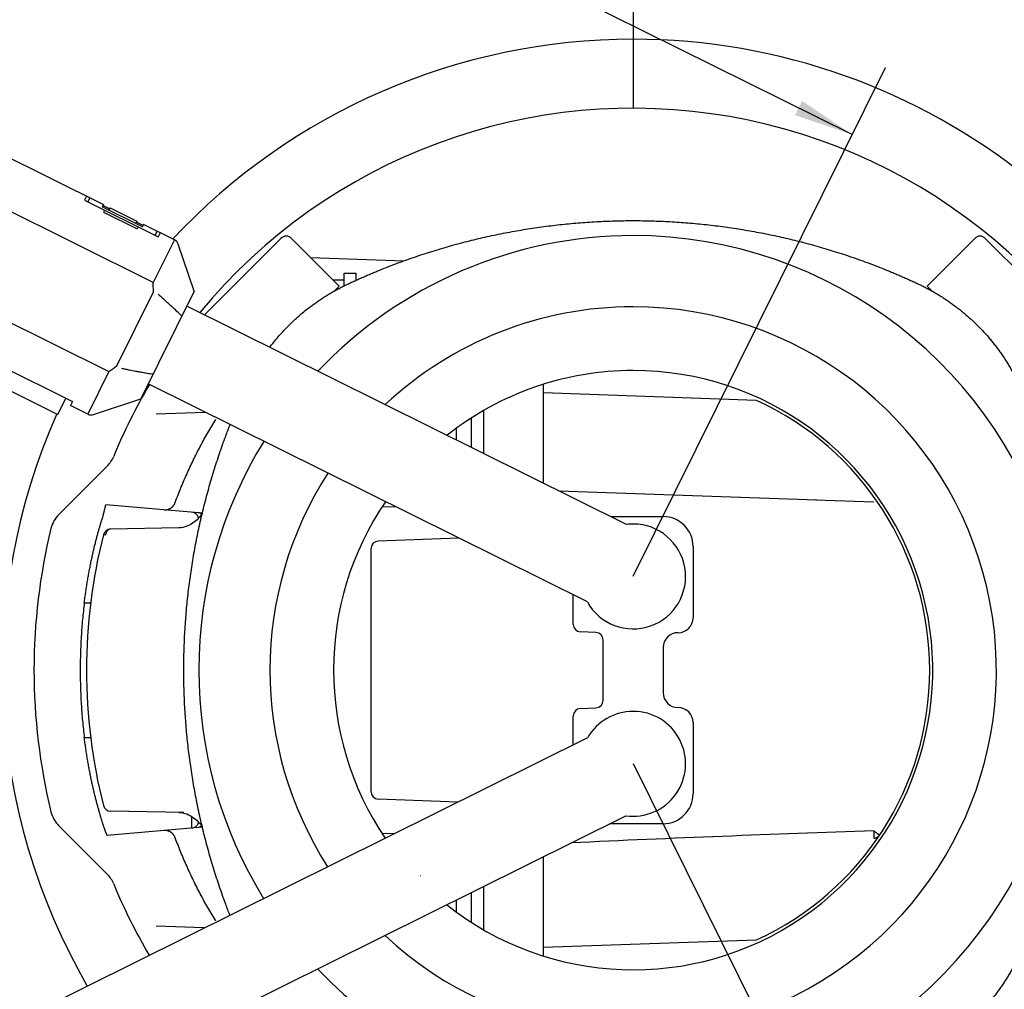
# Model space of a CAD drawing. Units: inches. Extents: x -213 to 626, y 740 to 1334.
# Drawn here: x 186 to 219, y 1203 to 1236 of the extents above; entities that cross this region are included whole.
import ezdxf

# ---------------------------------------------------------------- set-up
doc = ezdxf.new("R2010")
doc.units = ezdxf.units.IN
doc.layers.add('1', color=7, linetype='Continuous')
doc.dimstyles.get("Standard").update_dxf_attribs({"dimtxt": 0.18, "dimasz": 0.18, "dimexe": 0.18, "dimexo": 0.0625, "dimgap": 0.09, "dimtad": 0, "dimtih": 1, "dimtoh": 1, "dimdec": 4, "dimzin": 0, "dimdsep": 46, "dimtxsty": 'Standard', "dimcen": 0.09, "dimadec": 0, "dimazin": 0, "dimtfac": 1, "dimtdec": 4, "dimtofl": 0, "dimtmove": 0, "dimatfit": 3, "dimfxl": 1, "dimtolj": 1, "dimtzin": 0, "dimarcsym": 0})

# ---------------------------------------------------------------- blocks, each defined once
blk = doc.blocks.new('sw395', base_point=(-202.6171, 1076.0348))
at = {"color": 7, "linetype": 'Continuous'}
for p, q in [((-50.7444, 2095.014), (-50.7444, 2046.0123)), ((-94.176, 2043.5917), (-86.1143, 2039.5906)), ((-87.242, 2040.1503), (-87.3822, 2039.8679)), ((-87.3822, 2039.8679), (-82.4556, 2037.4228)), ((-86.1143, 2039.5906), (-86.1922, 2039.4335)), ((-83.505, 2038.0998), (-86.1922, 2039.4335)), ((-83.505, 2038.0998), (-83.427, 2038.2569)), ((-81.3732, 2037.2376), (-83.427, 2038.2569)), ((-82.3154, 2037.7052), (-82.4556, 2037.4228)), ((-79.3621, 2032.2205), (-74.2557, 2037.3269)), ((-73.5486, 2037.3269), (-70.3667, 2034.1449)), ((-27.9403, 2037.3269), (-31.1222, 2034.1449)), ((-27.2331, 2037.3269), (-21.9298, 2032.0236)), ((-80.0597, 2033.7948), (-81.1216, 2036.9493)), ((-72.2764, 2036.0546), (-66.02, 2035.8362)), ((-70.784, 2034.5623), (-70.0444, 2034.5623)), ((-70.0444, 2034.1543), (-70.0444, 2035.0123)), ((-70.0444, 2035.0123), (-69.2444, 2035.0123)), ((-69.2444, 2034.5332), (-69.2444, 2035.0123)), ((-80.0597, 2033.7948), (-83.6162, 2026.6288)), ((-70.3667, 2034.1449), (-70.7053, 2033.8062)), ((-70.5434, 2033.9681), (-70.4998, 2033.9244)), ((-30.7939, 2033.8166), (-31.1222, 2034.1449)), ((-30.9455, 2033.9681), (-30.9894, 2033.9241)), ((-93.1038, 2028.8815), (-88.1772, 2026.4364)), ((-93.1894, 2027.5843), (-89.1585, 2025.5838)), ((-56.7444, 2027.5843), (-56.7444, 2020.9954)), ((-89.1585, 2025.5838), (-88.6251, 2026.6587)), ((-86.7706, 2025.5669), (-83.6162, 2026.6288)), ((-42.5015, 2026.5149), (-56.7444, 2027.0123)), ((-88.1772, 2026.4364), (-88.3106, 2026.1677)), ((-87.1524, 2025.5929), (-88.3106, 2026.1677)), ((-82.5838, 2025.6099), (-79.3186, 2025.7239)), ((-61.5444, 2023.3776), (-61.5444, 2025.34)), ((-60.7444, 2025.8287), (-60.7444, 2022.9806)), ((-62.5444, 2023.8739), (-62.5444, 2024.6589)), ((-85.8593, 2022.1272), (-89.0831, 2018.9034)), ((-55.6973, 2020.4757), (-38.4819, 2019.8745)), ((-79.5059, 2018.9914), (-85.9377, 2019.5541)), ((-66.5968, 2019.4101), (-67.5213, 2019.394)), ((-52.2449, 2018.7623), (-48.7444, 2018.7623)), ((-81.0656, 2018.0066), (-85.6319, 2017.9269)), ((-81.0657, 2018.0066), (-81.0656, 2018.0066)), ((-62.3766, 2017.3156), (-67.7619, 2017.1275)), ((-46.7444, 2016.7623), (-46.7444, 2012.0123)), ((-68.2444, 2000.3967), (-68.2444, 2016.6278)), ((-54.7444, 2011.5649), (-54.7444, 2013.5277)), ((-53.227, 2011.0291), (-54.2619, 2011.0652)), ((-52.7444, 2006.4951), (-52.7444, 2010.5294)), ((-48.7444, 2010.0123), (-48.7444, 2007.0123)), ((-54.2619, 2005.9593), (-53.227, 2005.9954)), ((-54.7444, 2003.5324), (-54.7444, 2005.4596)), ((-46.7444, 2005.0123), (-46.7444, 2000.2623)), ((-62.4436, 1999.7113), (-67.7619, 1999.897)), ((-80.7444, 1999.0123), (-85.6319, 1999.0976)), ((-89.0831, 1998.1211), (-85.8593, 1994.8973)), ((-79.5068, 1998.033), (-85.8508, 1997.478)), ((-67.5213, 1997.6305), (-66.6661, 1997.6156)), ((-48.7444, 1998.2623), (-52.3166, 1998.2623)), ((-56.7444, 1996.0647), (-56.7444, 1989.4402)), ((-64.9626, 1994.8123), (-64.9484, 1994.8123)), ((-61.5444, 1991.6845), (-61.5444, 1993.6825)), ((-60.7444, 1994.0795), (-60.7444, 1991.1958)), ((-62.5444, 1992.3656), (-62.5444, 1993.1862)), ((-79.3856, 1991.3029), (-82.5838, 1991.4146)), ((-56.7444, 1990.0123), (-42.5015, 1990.5096))]:
    blk.add_line(p, q, dxfattribs=at)
at = {"color": 2, "linetype": 'Continuous'}
for p, q in [((-82.7884, 2034.3862), (-100.3322, 2043.0931)), ((-87.1502, 2039.7527), (-87.01, 2040.0352)), ((-85.7008, 2039.299), (-86.1487, 2039.5213)), ((-86.0386, 2039.201), (-86.0984, 2039.0804)), ((-86.0984, 2039.0804), (-83.8591, 2037.969)), ((-85.6664, 2039.3683), (-85.7444, 2039.2112)), ((-85.6664, 2039.3683), (-83.8749, 2038.4792)), ((-83.8749, 2038.4792), (-83.9529, 2038.3221)), ((-83.4614, 2038.1876), (-83.9093, 2038.4099)), ((-83.7992, 2038.0896), (-83.8591, 2037.969)), ((-82.5313, 2037.8124), (-82.6714, 2037.5299)), ((-103.2812, 2037.1515), (-85.7373, 2028.4444)), ((-81.3732, 2037.2376), (-82.7884, 2034.3861)), ((-85.2236, 2028.8204), (-82.7773, 2033.7497)), ((-85.7372, 2028.4444), (-87.1524, 2025.5929))]:
    blk.add_line(p, q, dxfattribs=at)
at = {"color": 9, "linetype": 'Continuous'}
for p, q in [((-38.5728, 2019.8777), (-34.6876, 2019.746)), ((-85.9699, 2017.5156), (-86.1076, 2017.5508)), ((-85.9699, 2017.5156), (-86.1076, 2017.5508)), ((-87.3848, 2013.0123), (-86.9649, 2013.0123)), ((-87.3848, 2004.0123), (-86.9649, 2004.0123)), ((-80.2009, 1997.9723), (-80.2009, 1998.7372))]:
    blk.add_line(p, q, dxfattribs=at)
at = {"color": 7, "linetype": 'Continuous'}
for points in [[(-79.5066, 2018.9889), (-79.5141, 2018.9752), (-79.5691, 2018.8884), (-79.6312, 2018.8017), (-79.7002, 2018.7162), (-79.7751, 2018.6331), (-79.8552, 2018.5533), (-79.9399, 2018.4774), (-80.029, 2018.4054), (-80.1228, 2018.3376), (-80.2216, 2018.2739), (-80.3254, 2018.2149), (-80.4352, 2018.1607), (-80.5518, 2018.1121), (-80.6753, 2018.0703), (-80.8046, 2018.0373), (-80.9385, 2018.0153), (-81.0656, 2018.0066)], [(-81.0656, 1999.0179), (-80.9377, 1999.0091), (-80.8038, 1998.987), (-80.6745, 1998.954), (-80.551, 1998.9121), (-80.4343, 1998.8634), (-80.3246, 1998.8092), (-80.2208, 1998.7501), (-80.1221, 1998.6864), (-80.0283, 1998.6185), (-79.9392, 1998.5466), (-79.8545, 1998.4706), (-79.7745, 1998.3907), (-79.6995, 1998.3076), (-79.6306, 1998.222), (-79.5685, 1998.1353), (-79.5136, 1998.0484), (-79.5082, 1998.0386)]]:
    blk.add_lwpolyline(points, dxfattribs=at)
for centre, radius, start, end in [((-50.7444, 2008.5123), 114.2798, -151.517676, 151.499714), ((-50.7444, 2008.5123), 87.7889, -148.311469, 148.289742), ((-50.7444, 2008.5123), 86.5017, -148.177807, 90), ((-50.7444, 2008.5123), 37.5, 19.708887, 140.48129), ((-81.5954, 2036.7897), 0.5, 18.604737, 63.604737), ((-73.9022, 2036.9733), 0.5, 45, 135), ((-50.7444, 2008.5123), 29, -136.597077, 90), ((-50.7444, 2008.5123), 29, 90, 136.531193), ((-27.5867, 2036.9733), 0.5, 45, 135), ((-50.7444, 2008.5123), 24.25, -133.130066, 90), ((-50.7444, 2008.5123), 24.25, 90, 133.049635), ((-50.7444, 2008.5123), 20, -128.509487, 90), ((-50.7444, 2008.5123), 20, 90, 128.408587), ((-50.7444, 2008.5123), 37.5, 149.453856, 157.636238), ((-50.7444, 2008.5123), 19.8, -65.398276, 65.398276), ((-86.9302, 2026.0408), 0.5, -116.395263, -71.395263), ((-50.7444, 2008.5123), 29, 148.234051, -148.297316), ((-87.2735, 2023.5414), 2, -45, -22.363762), ((-50.7444, 2008.5123), 24.25, 147.177994, -147.253794), ((-50.7444, 2008.5123), 20, 145.804569, -145.896749), ((-87.6689, 2017.4892), 2, 135, 166.335505), ((-80.2444, 2018.5541), 0.5, 11.692242, 85.000014), ((-48.7444, 2016.7623), 2, 0, 90), ((-50.7444, 2014.7623), 3.5, -150.906333, 90), ((-50.7444, 2014.7623), 3.5, 90, 97.183519), ((-50.7444, 2008.5123), 40, 166.335505, -166.335505), ((-50.7444, 2008.5123), 36.5, 165.662548, -165.662548), ((-85.6232, 2017.427), 0.5, 91, 165.662548), ((-67.7444, 2016.6278), 0.5, 92, 180), ((-54.2444, 2011.5649), 0.5, 180, -92), ((-47.7444, 2012.0123), 1, -90, 0), ((-53.2444, 2010.5294), 0.5, 0, 88), ((-47.7444, 2010.0123), 1, 90, 180), ((-47.7444, 2007.0123), 1, 180, -90), ((-53.2444, 2006.4951), 0.5, -88, 0), ((-54.2444, 2005.4596), 0.5, 92, 180), ((-50.7444, 2002.2623), 3.5, 90, 149.974045), ((-50.7444, 2002.2623), 3.5, -98.115807, 90), ((-47.7444, 2005.0123), 1, 0, 90), ((-67.7444, 2000.3967), 0.5, 180, -92), ((-48.7444, 2000.2623), 2, -90, 0), ((-87.6689, 1999.5353), 2, -166.335505, -135), ((-85.6232, 1999.5975), 0.5, -165.662544, -90.999998), ((-80.2444, 1998.4704), 0.5, -85, -11.690483), ((-87.2735, 1993.4831), 2, 22.363762, 45), ((-50.7444, 2008.5123), 37.5, -140.531305, -21.759776), ((-50.7444, 2008.5123), 37.5, -157.636238, -149.502696)]:
    blk.add_arc(centre, radius, start, end, dxfattribs=at)
at = {"color": 9, "linetype": 'Continuous'}
for start, end in [(-141.981962, 90), (90, 136.882752), (156.035406, -149.951853)]:
    blk.add_arc((-50.7444, 2008.5123), 42.1035, start, end, dxfattribs=at)
at = {"color": 7, "linetype": 'Continuous'}
for points, knots in [([(-69.7567, 2034.2987), (-69.664, 2034.3417), (-69.4785, 2034.4277), (-69.1991, 2034.5544), (-68.919, 2034.6792), (-68.638, 2034.8021), (-68.3562, 2034.9231), (-68.0735, 2035.0422), (-67.7901, 2035.1593), (-67.4111, 2035.3129), (-66.9354, 2035.5001), (-66.3616, 2035.7169), (-65.7848, 2035.9258), (-65.2053, 2036.1269), (-64.6231, 2036.3201), (-64.0383, 2036.5053), (-63.451, 2036.6825), (-62.6649, 2036.9081), (-61.6766, 2037.1699), (-60.4824, 2037.4517), (-59.2811, 2037.7008), (-58.0734, 2037.9171), (-56.8602, 2038.1004), (-55.6425, 2038.2505), (-54.4212, 2038.3674), (-53.1971, 2038.4509), (-51.9712, 2038.5011), (-50.7444, 2038.5178), (-49.5176, 2038.5011), (-48.2918, 2038.4509), (-47.0677, 2038.3674), (-45.8464, 2038.2505), (-44.6287, 2038.1004), (-43.4155, 2037.9171), (-42.2078, 2037.7008), (-41.0064, 2037.4517), (-39.8123, 2037.1699), (-38.824, 2036.9081), (-38.0378, 2036.6825), (-37.4506, 2036.5053), (-36.8658, 2036.3201), (-36.2836, 2036.1269), (-35.7041, 2035.9258), (-35.1273, 2035.7169), (-34.5535, 2035.5001), (-34.0778, 2035.3129), (-33.6988, 2035.1593), (-33.4154, 2035.0422), (-33.1327, 2034.9231), (-32.8509, 2034.8021), (-32.5699, 2034.6792), (-32.3364, 2034.5752), (-32.1501, 2034.491), (-32.0106, 2034.4274), (-31.8712, 2034.3634), (-31.7554, 2034.3096), (-31.663, 2034.2663), (-31.594, 2034.2335), (-31.5253, 2034.2003), (-31.4338, 2034.1555), (-31.3199, 2034.0985), (-31.184, 2034.0288), (-31.0489, 2033.9575), (-30.9145, 2033.8847), (-30.781, 2033.8105), (-30.604, 2033.7097), (-30.3848, 2033.58), (-30.1253, 2033.4186), (-29.8694, 2033.2517), (-29.6172, 2033.0792), (-29.3688, 2032.9012), (-29.1243, 2032.7178), (-28.884, 2032.5292), (-28.569, 2032.2708), (-28.186, 2031.9349), (-27.7445, 2031.5122), (-27.3218, 2031.0707), (-26.9859, 2030.6877), (-26.7275, 2030.3727), (-26.5388, 2030.1323), (-26.3555, 2029.8879), (-26.1775, 2029.6395), (-26.005, 2029.3873), (-25.8381, 2029.1314), (-25.6767, 2028.8719), (-25.547, 2028.6527), (-25.4462, 2028.4757), (-25.372, 2028.3422), (-25.2992, 2028.2078), (-25.2279, 2028.0727), (-25.1582, 2027.9368), (-25.1012, 2027.8229), (-25.0564, 2027.7314), (-25.0232, 2027.6627), (-24.9904, 2027.5937), (-24.9471, 2027.5013), (-24.8933, 2027.3855), (-24.8293, 2027.2461), (-24.7657, 2027.1066), (-24.6815, 2026.9202), (-24.5775, 2026.6868), (-24.4546, 2026.4058), (-24.3336, 2026.124), (-24.2145, 2025.8413), (-24.0974, 2025.5579), (-23.9438, 2025.1789), (-23.7566, 2024.7032), (-23.5398, 2024.1294), (-23.3309, 2023.5526), (-23.1298, 2022.9731), (-22.9366, 2022.3909), (-22.7514, 2021.8061), (-22.5742, 2021.2189), (-22.3486, 2020.4327), (-22.0868, 2019.4444), (-21.805, 2018.2502), (-21.5559, 2017.0489), (-21.3396, 2015.8412), (-21.1563, 2014.628), (-21.0062, 2013.4103), (-20.8893, 2012.189), (-20.8058, 2010.9649), (-20.7556, 2009.7391), (-20.7389, 2008.5123), (-20.7556, 2007.2855), (-20.8058, 2006.0596), (-20.8893, 2004.8355), (-21.0062, 2003.6142), (-21.1563, 2002.3965), (-21.3396, 2001.1833), (-21.5559, 1999.9756), (-21.805, 1998.7743), (-22.0868, 1997.5801), (-22.3486, 1996.5918), (-22.5742, 1995.8057), (-22.7514, 1995.2184), (-22.9366, 1994.6336), (-23.1298, 1994.0514), (-23.3309, 1993.4719), (-23.5398, 1992.8951), (-23.7566, 1992.3213), (-23.9438, 1991.8456), (-24.0974, 1991.4666), (-24.2145, 1991.1832), (-24.3336, 1990.9005), (-24.4546, 1990.6187), (-24.5775, 1990.3377), (-24.6815, 1990.1043), (-24.7657, 1989.9179), (-24.8293, 1989.7784), (-24.8933, 1989.639), (-24.9471, 1989.5232), (-24.9904, 1989.4308), (-25.0232, 1989.3618), (-25.0564, 1989.2931), (-25.1012, 1989.2016), (-25.1582, 1989.0877), (-25.2279, 1988.9518), (-25.2992, 1988.8167), (-25.372, 1988.6823), (-25.4462, 1988.5488), (-25.547, 1988.3718), (-25.6767, 1988.1526), (-25.8381, 1987.8931), (-26.005, 1987.6372), (-26.1775, 1987.385), (-26.3555, 1987.1366), (-26.6612, 1986.7294), (-27.1116, 1986.1758), (-27.5356, 1985.7356), (-27.7476, 1985.5154)], [0, 0, 0, 0, 0.3066996, 0.6133991, 0.9200983, 1.2267982, 1.5334981, 1.8401974, 2.1468961, 2.4535965, 3.0669892, 3.6803876, 4.2937836, 4.9071787, 5.5205757, 6.1339699, 6.7473595, 7.360761, 8.5874995, 9.8142862, 11.0410552, 12.2678114, 13.4945723, 14.7213367, 15.9480997, 17.1748619, 18.4016244, 19.6283871, 20.8551499, 22.0819124, 23.3086745, 24.5354376, 25.7622019, 26.9889628, 28.215719, 29.4424881, 30.6692747, 31.8960133, 32.5094148, 33.1228044, 33.7361986, 34.3495955, 34.9629907, 35.5763866, 36.189785, 36.8031777, 37.1098782, 37.4165769, 37.723276, 38.029976, 38.3366763, 38.6433752, 38.7967251, 38.9500751, 39.1034254, 39.2567754, 39.3331635, 39.4095511, 39.4859388, 39.562327, 39.7151019, 39.8678775, 40.0206531, 40.1734281, 40.3262024, 40.4789787, 40.784521, 41.0900707, 41.3956173, 41.7011628, 42.0067104, 42.3122548, 42.6177939, 42.9233469, 43.5343646, 44.145458, 44.7565515, 45.3675692, 45.6731221, 45.9786613, 46.2842057, 46.5897533, 46.8952988, 47.2008453, 47.5063951, 47.8119374, 47.9647136, 48.117488, 48.270263, 48.4230386, 48.5758141, 48.7285891, 48.8049773, 48.881365, 48.9577526, 49.0341406, 49.1874907, 49.3408409, 49.494191, 49.6475409, 49.9542398, 50.2609401, 50.56764, 50.8743392, 51.1810379, 51.4877383, 52.101131, 52.7145294, 53.3279253, 53.9413205, 54.5547175, 55.1681117, 55.7815013, 56.3949028, 57.6216413, 58.848428, 60.075197, 61.3019532, 62.5287141, 63.7554785, 64.9822415, 66.2090037, 67.4357662, 68.6625289, 69.8892917, 71.1160542, 72.3428163, 73.5695794, 74.7963437, 76.0231046, 77.2498608, 78.4766299, 79.7034165, 80.9301551, 81.5435566, 82.1569462, 82.7703404, 83.3837373, 83.9971325, 84.6105284, 85.2239268, 85.8373196, 86.14402, 86.4507187, 86.7574178, 87.0641178, 87.3708181, 87.677517, 87.8308669, 87.9842169, 88.1375672, 88.2909172, 88.3673053, 88.4436929, 88.5200806, 88.5964688, 88.7492437, 88.9020193, 89.0547949, 89.2075699, 89.3603442, 89.5131205, 89.8186627, 90.1242125, 90.4297594, 90.7353046, 91.0408511, 91.3463966, 92.2627636, 93.1793819, 93.1793819, 93.1793819, 93.1793819]), ([(-73.7413, 2031.5091), (-73.5211, 2031.7211), (-73.0809, 2032.1451), (-72.5273, 2032.5955), (-72.1201, 2032.9012), (-71.8717, 2033.0792), (-71.6195, 2033.2517), (-71.3636, 2033.4186), (-71.1041, 2033.58), (-70.8849, 2033.7097), (-70.7079, 2033.8105), (-70.5744, 2033.8847), (-70.44, 2033.9575), (-70.3049, 2034.0288), (-70.169, 2034.0985), (-70.0323, 2034.1668), (-69.895, 2034.2337), (-69.8028, 2034.277), (-69.7567, 2034.2987)], [0, 0, 0, 0, 0.9166182, 1.8329852, 2.1385307, 2.4440773, 2.7496225, 3.0551693, 3.3607191, 3.6662614, 3.8190377, 3.971812, 4.1245869, 4.2773625, 4.4301383, 4.5829131, 4.7356884, 4.8884637, 4.8884637, 4.8884637, 4.8884637]), ([(-75.0052, 2030.0582), (-74.9959, 2030.0705), (-74.9772, 2030.095), (-74.7729, 2030.3621), (-74.3773, 2030.8488), (-73.9533, 2031.289), (-73.7413, 2031.5091)], [0, 0, 0, 0, 0.0461957, 0.0923913, 1.0087583, 1.9253766, 1.9253766, 1.9253766, 1.9253766]), ([(-81.3375, 2019.6528), (-81.2139, 2019.9763), (-80.9669, 2020.6232), (-80.6248, 2021.4186), (-80.3373, 2022.0486), (-80.1138, 2022.5175), (-79.8828, 2022.9828), (-79.5645, 2023.5978), (-79.1498, 2024.3579), (-78.7932, 2024.9517), (-78.6149, 2025.2485)], [0, 0, 0, 0, 1.038718, 2.077436, 2.5968263, 3.1162166, 3.6356249, 4.1550333, 5.1937931, 6.232553, 6.232553, 6.232553, 6.232553]), ([(-77.6667, 1992.156), (-77.7143, 1992.279), (-77.8095, 1992.5249), (-77.9737, 1992.9634), (-78.1581, 1993.4719), (-78.3591, 1994.0514), (-78.5523, 1994.6336), (-78.7375, 1995.2184), (-78.9147, 1995.8057), (-79.1402, 1996.5918), (-79.4021, 1997.5801), (-79.6839, 1998.7743), (-79.933, 1999.9756), (-80.1493, 2001.1833), (-80.3325, 2002.3965), (-80.4827, 2003.6142), (-80.5996, 2004.8355), (-80.6831, 2006.0596), (-80.7333, 2007.2855), (-80.75, 2008.5123), (-80.7333, 2009.7391), (-80.6831, 2010.9649), (-80.5996, 2012.189), (-80.4827, 2013.4103), (-80.3325, 2014.628), (-80.1493, 2015.8412), (-79.933, 2017.0489), (-79.6839, 2018.2502), (-79.4021, 2019.4444), (-79.1402, 2020.4327), (-78.9147, 2021.2189), (-78.7375, 2021.8061), (-78.5523, 2022.3909), (-78.3591, 2022.9731), (-78.1581, 2023.5526), (-77.9719, 2024.0661), (-77.8039, 2024.5145), (-77.7047, 2024.7704), (-77.655, 2024.8983)], [0, 0, 0, 0, 0.3956095, 0.7912198, 1.4046157, 2.0180109, 2.6314078, 3.244802, 3.8581916, 4.4715931, 5.6983316, 6.9251183, 8.1518874, 9.3786436, 10.6054045, 11.8321688, 13.0589319, 14.285694, 15.5124565, 16.7392193, 17.965982, 19.1927445, 20.4195067, 21.6462697, 22.8730341, 24.099795, 25.3265512, 26.5533202, 27.7801069, 29.0068454, 29.6202469, 30.2336365, 30.8470307, 31.4604277, 32.0738229, 32.6872188, 33.0988328, 33.5104459, 33.5104459, 33.5104459, 33.5104459]), ([(-86.2038, 2018.5769), (-86.188, 2018.6284), (-86.1563, 2018.7315), (-86.1208, 2018.8579), (-86.0946, 2018.9553), (-86.0775, 2019.021), (-86.0614, 2019.0844), (-86.0469, 2019.1429), (-86.0333, 2019.1989), (-86.0211, 2019.2499), (-86.0097, 2019.2982), (-85.9996, 2019.3413), (-85.99, 2019.3817), (-85.9816, 2019.4167), (-85.9739, 2019.449), (-85.967, 2019.4757), (-85.9602, 2019.4996), (-85.9542, 2019.5196), (-85.9498, 2019.5394), (-85.9417, 2019.5492), (-85.9377, 2019.5541)], [0, 0, 0, 0, 0.1617539, 0.3235075, 0.3938963, 0.4642855, 0.5271823, 0.5900776, 0.6451051, 0.7001372, 0.7471392, 0.7941274, 0.8328808, 0.8716733, 0.9021654, 0.9325578, 0.954423, 0.9765067, 0.9955526, 1.0141849, 1.0141849, 1.0141849, 1.0141849]), ([(-82.0481, 2019.2138), (-82.027, 2019.2126), (-81.9847, 2019.2103), (-81.9315, 2019.2144), (-81.889, 2019.2204), (-81.857, 2019.2265), (-81.8252, 2019.2342), (-81.7937, 2019.2432), (-81.7628, 2019.2537), (-81.7325, 2019.2654), (-81.7029, 2019.2783), (-81.6743, 2019.2922), (-81.6467, 2019.3071), (-81.6203, 2019.3226), (-81.5949, 2019.339), (-81.5709, 2019.3559), (-81.5479, 2019.3734), (-81.5262, 2019.3912), (-81.5056, 2019.4094), (-81.4863, 2019.4278), (-81.468, 2019.4466), (-81.4511, 2019.4653), (-81.4351, 2019.4843), (-81.4203, 2019.5032), (-81.4064, 2019.5223), (-81.3937, 2019.5412), (-81.3819, 2019.5602), (-81.368, 2019.5846), (-81.3524, 2019.6151), (-81.3425, 2019.6402), (-81.3375, 2019.6528)], [0, 0, 0, 0, 0.0634654, 0.12693246, 0.15954406, 0.19215508, 0.22487987, 0.25760485, 0.29025451, 0.32290404, 0.35500305, 0.38710181, 0.41814259, 0.44918302, 0.47895198, 0.50872061, 0.53720337, 0.56568581, 0.59278524, 0.61988434, 0.64558155, 0.67127846, 0.69568864, 0.72009857, 0.74326869, 0.76643849, 0.78835636, 0.81027414, 0.85073425, 0.89119331, 0.89119331, 0.89119331, 0.89119331]), ([(-87.3848, 2013.0123), (-87.3703, 2013.1277), (-87.3412, 2013.3586), (-87.301, 2013.6466), (-87.2672, 2013.8767), (-87.2411, 2014.0487), (-87.2141, 2014.2202), (-87.1863, 2014.3908), (-87.1578, 2014.5608), (-87.1286, 2014.7295), (-87.0986, 2014.8975), (-87.068, 2015.064), (-87.0367, 2015.2295), (-87.0049, 2015.3932), (-86.9724, 2015.5558), (-86.9395, 2015.7163), (-86.9061, 2015.8754), (-86.8724, 2016.032), (-86.8383, 2016.1872), (-86.8039, 2016.3396), (-86.7692, 2016.4903), (-86.7345, 2016.6377), (-86.6995, 2016.7834), (-86.6646, 2016.9256), (-86.6295, 2017.0658), (-86.5947, 2017.2021), (-86.5598, 2017.3363), (-86.5253, 2017.4663), (-86.4909, 2017.594), (-86.457, 2017.7173), (-86.4233, 2017.8381), (-86.3903, 2017.9543), (-86.3576, 2018.0679), (-86.3164, 2018.2085), (-86.2656, 2018.3783), (-86.2244, 2018.5107), (-86.2038, 2018.5769)], [0, 0, 0, 0, 0.3490464, 0.6980929, 0.8724082, 1.0467235, 1.2200575, 1.3933915, 1.5652175, 1.7370436, 1.9071001, 2.0771565, 2.2448285, 2.4125004, 2.5774097, 2.7423189, 2.903801, 3.0652831, 3.2229314, 3.3805796, 3.5337241, 3.6868685, 3.8350893, 3.98331, 4.1259644, 4.2686189, 4.4052952, 4.5419714, 4.6720895, 4.8022076, 4.925394, 5.0485804, 5.1643551, 5.2801299, 5.4881135, 5.6960971, 5.6960971, 5.6960971, 5.6960971]), ([(-87.3848, 2013.0123), (-87.4274, 2012.6387), (-87.5126, 2011.8917), (-87.5827, 2010.9542), (-87.6232, 2010.2034), (-87.6447, 2009.6399), (-87.6577, 2009.0762), (-87.662, 2008.5123), (-87.6577, 2007.9484), (-87.6447, 2007.3846), (-87.6232, 2006.8211), (-87.5827, 2006.0703), (-87.5126, 2005.1328), (-87.4274, 2004.3858), (-87.3848, 2004.0123)], [0, 0, 0, 0, 1.1277771, 2.2555542, 2.8194541, 3.3833539, 3.947249, 4.5111441, 5.0750393, 5.6389344, 6.2028342, 6.766734, 7.8945111, 9.0222883, 9.0222883, 9.0222883, 9.0222883]), ([(-85.8851, 1997.5363), (-85.894, 1997.5571), (-85.9119, 1997.5986), (-85.934, 1997.6555), (-85.9533, 1997.7063), (-85.9709, 1997.7537), (-85.9893, 1997.8041), (-86.0093, 1997.8603), (-86.03, 1997.9194), (-86.0524, 1997.9842), (-86.0754, 1998.052), (-86.1, 1998.1254), (-86.1251, 1998.2016), (-86.1517, 1998.2835), (-86.1788, 1998.3681), (-86.2072, 1998.4583), (-86.2361, 1998.5512), (-86.2662, 1998.6494), (-86.2967, 1998.7503), (-86.3282, 1998.8563), (-86.36, 1998.965), (-86.3927, 1999.0786), (-86.4256, 1999.1947), (-86.4593, 1999.3155), (-86.4931, 1999.4387), (-86.5275, 1999.5663), (-86.5619, 1999.6962), (-86.5967, 1999.8303), (-86.6314, 1999.9664), (-86.6664, 2000.1064), (-86.7012, 2000.2483), (-86.7362, 2000.3938), (-86.7708, 2000.541), (-86.8054, 2000.6914), (-86.8397, 2000.8435), (-86.8737, 2000.9984), (-86.9073, 2001.1547), (-86.9406, 2001.3135), (-86.9734, 2001.4736), (-87.0058, 2001.6359), (-87.0375, 2001.7992), (-87.0687, 2001.9644), (-87.0992, 2002.1305), (-87.1291, 2002.2981), (-87.1582, 2002.4664), (-87.1867, 2002.6359), (-87.2144, 2002.806), (-87.2413, 2002.9771), (-87.2674, 2003.1487), (-87.3011, 2003.3785), (-87.3412, 2003.6662), (-87.3703, 2003.8969), (-87.3848, 2004.0123)], [0, 0, 0, 0, 0.0678102, 0.1356225, 0.1832105, 0.2307975, 0.2874382, 0.3440793, 0.4096985, 0.4753177, 0.549807, 0.6242963, 0.7075019, 0.7907074, 0.8824594, 0.9742114, 1.0742528, 1.1742941, 1.2823843, 1.3904744, 1.5062429, 1.6220114, 1.7451442, 1.868277, 1.9982924, 2.1283078, 2.2648319, 2.401356, 2.5438155, 2.686275, 2.8342583, 2.9822416, 3.1351133, 3.287985, 3.4453246, 3.6026642, 3.7638096, 3.924955, 4.0895003, 4.2540457, 4.4213367, 4.5886278, 4.7582844, 4.9279411, 5.0993369, 5.2707326, 5.4435424, 5.6163522, 5.7903339, 5.9643156, 6.3130935, 6.6618715, 6.6618715, 6.6618715, 6.6618715]), ([(-81.3375, 1997.3717), (-81.3424, 1997.3843), (-81.3524, 1997.4093), (-81.3679, 1997.4398), (-81.3818, 1997.4642), (-81.3936, 1997.4831), (-81.4063, 1997.502), (-81.4201, 1997.5211), (-81.4349, 1997.5399), (-81.4508, 1997.5589), (-81.4678, 1997.5777), (-81.486, 1997.5964), (-81.5052, 1997.6148), (-81.5259, 1997.633), (-81.5475, 1997.6508), (-81.5705, 1997.6683), (-81.5945, 1997.6852), (-81.6199, 1997.7016), (-81.6463, 1997.7172), (-81.6739, 1997.7321), (-81.7025, 1997.7461), (-81.7321, 1997.759), (-81.7625, 1997.7707), (-81.7935, 1997.7812), (-81.8249, 1997.7903), (-81.8568, 1997.7979), (-81.8889, 1997.8041), (-81.9314, 1997.8101), (-81.9846, 1997.8142), (-82.0269, 1997.8119), (-82.0481, 1997.8107)], [0, 0, 0, 0, 0.04038625, 0.08077353, 0.10265444, 0.12453542, 0.14766948, 0.17080386, 0.19518078, 0.21955795, 0.24522453, 0.27089142, 0.29796796, 0.32504483, 0.35351688, 0.38198925, 0.41176355, 0.44153817, 0.47259947, 0.50366112, 0.53579581, 0.56793075, 0.6006248, 0.63331899, 0.66609063, 0.69886209, 0.73151578, 0.76417003, 0.82768249, 0.89119325, 0.89119325, 0.89119325, 0.89119325]), ([(-85.8508, 1997.478), (-85.8577, 1997.487), (-85.8716, 1997.5049), (-85.8806, 1997.5258), (-85.8851, 1997.5363)], [0, 0, 0, 0, 0.033755768, 0.067835023, 0.067835023, 0.067835023, 0.067835023]), ([(-85.8508, 1997.478), (-85.8577, 1997.487), (-85.8716, 1997.5049), (-85.8806, 1997.5258), (-85.8851, 1997.5363)], [0, 0, 0, 0, 0.033755768, 0.067835023, 0.067835023, 0.067835023, 0.067835023]), ([(-78.6149, 1991.776), (-78.7932, 1992.0728), (-79.1498, 1992.6666), (-79.5645, 1993.4267), (-79.8828, 1994.0417), (-80.1138, 1994.507), (-80.3373, 1994.9759), (-80.6248, 1995.6059), (-80.9669, 1996.4013), (-81.2139, 1997.0483), (-81.3375, 1997.3717)], [0, 0, 0, 0, 1.0387599, 2.0775198, 2.5969281, 3.1163365, 3.6357267, 4.155117, 5.193835, 6.232553, 6.232553, 6.232553, 6.232553])]:
    blk.add_open_spline(points, degree=3, knots=knots, dxfattribs=at)
at = {"color": 2, "linetype": 'Continuous'}
for points, knots in [([(-82.7773, 2033.7497), (-82.7769, 2033.8558), (-82.7761, 2034.068), (-82.7843, 2034.2801), (-82.7884, 2034.3862)], [0, 0, 0, 0, 0.31833142, 0.63666535, 0.63666535, 0.63666535, 0.63666535]), ([(-80.8786, 2032.1446), (-80.9857, 2032.2488), (-81.1997, 2032.4572), (-81.483, 2032.7216), (-81.7242, 2032.9421), (-81.9448, 2033.1406), (-82.1899, 2033.3579), (-82.3703, 2033.5143), (-82.4605, 2033.5926)], [0, 0, 0, 0, 0.4480956, 0.8961687, 1.1623081, 1.4284436, 1.7866483, 2.1448559, 2.1448559, 2.1448559, 2.1448559]), ([(-85.7373, 2028.4444), (-85.6504, 2028.5053), (-85.4765, 2028.627), (-85.3079, 2028.756), (-85.2236, 2028.8204)], [0, 0, 0, 0, 0.31833655, 0.63667059, 0.63667059, 0.63667059, 0.63667059]), ([(-84.907, 2028.6632), (-84.816, 2028.644), (-84.6342, 2028.6057), (-84.3852, 2028.5555), (-84.1605, 2028.5114), (-83.9541, 2028.4722), (-83.7418, 2028.4331), (-83.4755, 2028.386), (-83.1609, 2028.3333), (-82.9184, 2028.297), (-82.7972, 2028.2789)], [0, 0, 0, 0, 0.2788013, 0.5576016, 0.7617731, 0.9659448, 1.1877018, 1.4094613, 1.777149, 2.1448496, 2.1448496, 2.1448496, 2.1448496])]:
    blk.add_open_spline(points, degree=3, knots=knots, dxfattribs=at)
at = {"color": 9, "linetype": 'Continuous'}
for points in [[(-85.8094, 2022.1383), (-85.8108, 2022.1443), (-85.8136, 2022.1562), (-85.8165, 2022.1681), (-85.8179, 2022.174)], [(-85.3993, 1994.1905), (-85.3979, 1994.1985), (-85.3952, 1994.2146), (-85.3924, 1994.2307), (-85.391, 1994.2388)]]:
    blk.add_open_spline(points, degree=3, dxfattribs=at)
for points, knots in [([(-79.5621, 2018.8992), (-79.5708, 2018.9093), (-79.5881, 2018.9295), (-79.6132, 2018.9516), (-79.6348, 2018.9675), (-79.6518, 2018.9783), (-79.6693, 2018.9877), (-79.6929, 2018.9984), (-79.7235, 2019.0087), (-79.7488, 2019.0121), (-79.7615, 2019.0137)], [0, 0, 0, 0, 0.0398764, 0.07975632, 0.10003601, 0.1203157, 0.14000575, 0.15969521, 0.19799016, 0.23628423, 0.23628423, 0.23628423, 0.23628423]), ([(-85.6319, 2017.9269), (-85.6455, 2017.9261), (-85.6727, 2017.9243), (-85.7058, 2017.915), (-85.7315, 2017.9049), (-85.7506, 2017.8955), (-85.7692, 2017.8847), (-85.7874, 2017.8723), (-85.805, 2017.8585), (-85.822, 2017.8431), (-85.8383, 2017.8265), (-85.854, 2017.8085), (-85.8688, 2017.7894), (-85.8829, 2017.7689), (-85.8961, 2017.7474), (-85.9084, 2017.7247), (-85.9197, 2017.7012), (-85.9301, 2017.6767), (-85.9395, 2017.6514), (-85.9506, 2017.6164), (-85.962, 2017.5712), (-85.9673, 2017.5342), (-85.9699, 2017.5156)], [0, 0, 0, 0, 0.04073933, 0.08147991, 0.10251199, 0.12354469, 0.14528975, 0.16703555, 0.18964039, 0.21224598, 0.23579876, 0.25935213, 0.28388377, 0.30841593, 0.33390524, 0.35939494, 0.38577515, 0.41215572, 0.439322, 0.4664883, 0.52259797, 0.57870817, 0.57870817, 0.57870817, 0.57870817]), ([(-79.5621, 1998.1254), (-79.5708, 1998.1152), (-79.5881, 1998.095), (-79.6132, 1998.0729), (-79.6348, 1998.057), (-79.6518, 1998.0463), (-79.6693, 1998.0368), (-79.6929, 1998.0261), (-79.7235, 1998.0158), (-79.7488, 1998.0124), (-79.7615, 1998.0108)], [0, 0, 0, 0, 0.03988835, 0.0797802, 0.10005989, 0.12033959, 0.14002964, 0.1597191, 0.19801407, 0.23630814, 0.23630814, 0.23630814, 0.23630814]), ([(-34.6792, 1997.7773), (-38.0482, 1997.6634), (-44.7862, 1997.4354), (-51.5214, 1997.1355), (-54.8889, 1996.9856)], [0, 0, 0, 0, 10.1126877, 20.2253586, 20.2253586, 20.2253586, 20.2253586]), ([(-34.6789, 1997.7778), (-34.6784, 1997.7609), (-34.6774, 1997.7273), (-34.6763, 1997.6854), (-34.6757, 1997.6522), (-34.6752, 1997.6279), (-34.6749, 1997.6038), (-34.6746, 1997.5803), (-34.6744, 1997.5572), (-34.6743, 1997.5348), (-34.6743, 1997.5129), (-34.6743, 1997.4918), (-34.6744, 1997.4713), (-34.6746, 1997.4518), (-34.6749, 1997.4329), (-34.6753, 1997.4151), (-34.6757, 1997.398), (-34.6762, 1997.3822), (-34.6768, 1997.3671), (-34.6774, 1997.3534), (-34.6782, 1997.3404), (-34.6789, 1997.3289), (-34.6798, 1997.3182), (-34.6807, 1997.3091), (-34.6817, 1997.3008), (-34.6829, 1997.2933), (-34.684, 1997.2855), (-34.6864, 1997.2809), (-34.6876, 1997.2785)], [0, 0, 0, 0, 0.05050805, 0.10101611, 0.12561185, 0.15020759, 0.17402458, 0.19784157, 0.2206344, 0.24342723, 0.26496123, 0.28649521, 0.30654885, 0.32660254, 0.34497009, 0.36333746, 0.37983043, 0.39632398, 0.41077608, 0.42522641, 0.43748769, 0.44975391, 0.45971673, 0.46966673, 0.47721051, 0.48478347, 0.49264816, 0.50045533, 0.50045533, 0.50045533, 0.50045533]), ([(-34.6789, 1997.7778), (-34.665, 1997.7684), (-34.6372, 1997.7497), (-34.6027, 1997.7264), (-34.5755, 1997.7078), (-34.5556, 1997.6942), (-34.5361, 1997.6808), (-34.5171, 1997.6677), (-34.4984, 1997.6548), (-34.4805, 1997.6424), (-34.4629, 1997.6301), (-34.4462, 1997.6184), (-34.4299, 1997.607), (-34.4145, 1997.5961), (-34.3997, 1997.5855), (-34.3859, 1997.5757), (-34.3727, 1997.5661), (-34.3606, 1997.5573), (-34.3492, 1997.5489), (-34.3389, 1997.5413), (-34.3293, 1997.5341), (-34.321, 1997.5277), (-34.3133, 1997.5217), (-34.3061, 1997.516), (-34.2986, 1997.51), (-34.2939, 1997.5053), (-34.2916, 1997.503)], [0, 0, 0, 0, 0.05028179, 0.10056357, 0.12488666, 0.14920974, 0.1726486, 0.19608746, 0.21839921, 0.24071095, 0.26166483, 0.28261872, 0.30199808, 0.32137741, 0.33898196, 0.35658657, 0.37223479, 0.38788284, 0.40141319, 0.41494402, 0.42621911, 0.43749293, 0.44639563, 0.4553013, 0.46521382, 0.47512004, 0.47512004, 0.47512004, 0.47512004]), ([(-34.3213, 1997.4573), (-34.3311, 1997.4462), (-34.3507, 1997.4239), (-34.3785, 1997.3987), (-34.4024, 1997.3797), (-34.4216, 1997.3658), (-34.4414, 1997.3529), (-34.4618, 1997.3409), (-34.4827, 1997.3299), (-34.5042, 1997.3199), (-34.526, 1997.311), (-34.5483, 1997.3031), (-34.571, 1997.2962), (-34.6016, 1997.2885), (-34.6404, 1997.2814), (-34.6719, 1997.2795), (-34.6876, 1997.2785)], [0, 0, 0, 0, 0.04439145, 0.08878659, 0.11242428, 0.13606187, 0.15970152, 0.1833412, 0.20698357, 0.23062594, 0.25427077, 0.2779156, 0.30156377, 0.32521192, 0.37249283, 0.41977372, 0.41977372, 0.41977372, 0.41977372]), ([(-34.2896, 1997.4997), (-34.2946, 1997.4924), (-34.3046, 1997.4778), (-34.3158, 1997.4641), (-34.3213, 1997.4573)], [0, 0, 0, 0, 0.026513868, 0.052998429, 0.052998429, 0.052998429, 0.052998429]), ([(-34.2916, 1997.503), (-34.2911, 1997.5025), (-34.2902, 1997.5016), (-34.2898, 1997.5003), (-34.2896, 1997.4997)], [0, 0, 0, 0, 0.001948724, 0.0039517654, 0.0039517654, 0.0039517654, 0.0039517654])]:
    blk.add_open_spline(points, degree=3, knots=knots, dxfattribs=at)
at = {"layer": '1', "color": 2, "linetype": 'Continuous'}
for p, q in [((-50.7444, 2014.78), (-33.8956, 2048.7289)), ((-50.7444, 2002.28), (-33.8956, 1968.3312))]:
    blk.add_line(p, q, dxfattribs=at)
at = {"layer": '1', "color": 7, "linetype": 'Continuous'}
for p, q in [((-51.1821, 2018.2348), (-80.5487, 2032.8094)), ((-53.8028, 2013.0604), (-83.1271, 2027.6141)), ((-96.8463, 1982.6372), (-53.7747, 2004.0136)), ((-94.2678, 1977.4418), (-51.2386, 1998.7973))]:
    blk.add_line(p, q, dxfattribs=at)
at = {"layer": '1', "color": 2}
blk.add_solid([(-39.9355, 2045.5567), (-39.4673, 2046.5001), (-36.1184, 2044.2502)], dxfattribs=at)
at = {"layer": '1', "color": 2, "linetype": 'Continuous', "has_arrowhead": 0}
blk.add_leader([(-36.1184, 2044.2502), (-101.6679, 2076.7825), (-101.668, 2076.7825)], dimstyle='Standard', dxfattribs=at)

msp = doc.modelspace()

# ---------------------------------------------------------------- block references
at = {"layer": '1', "xscale": 0.5, "yscale": 0.5, "zscale": 0.5}
msp.add_blockref('sw395', (130.374, 747.613), dxfattribs=at)

doc.saveas('drawing.dxf')
